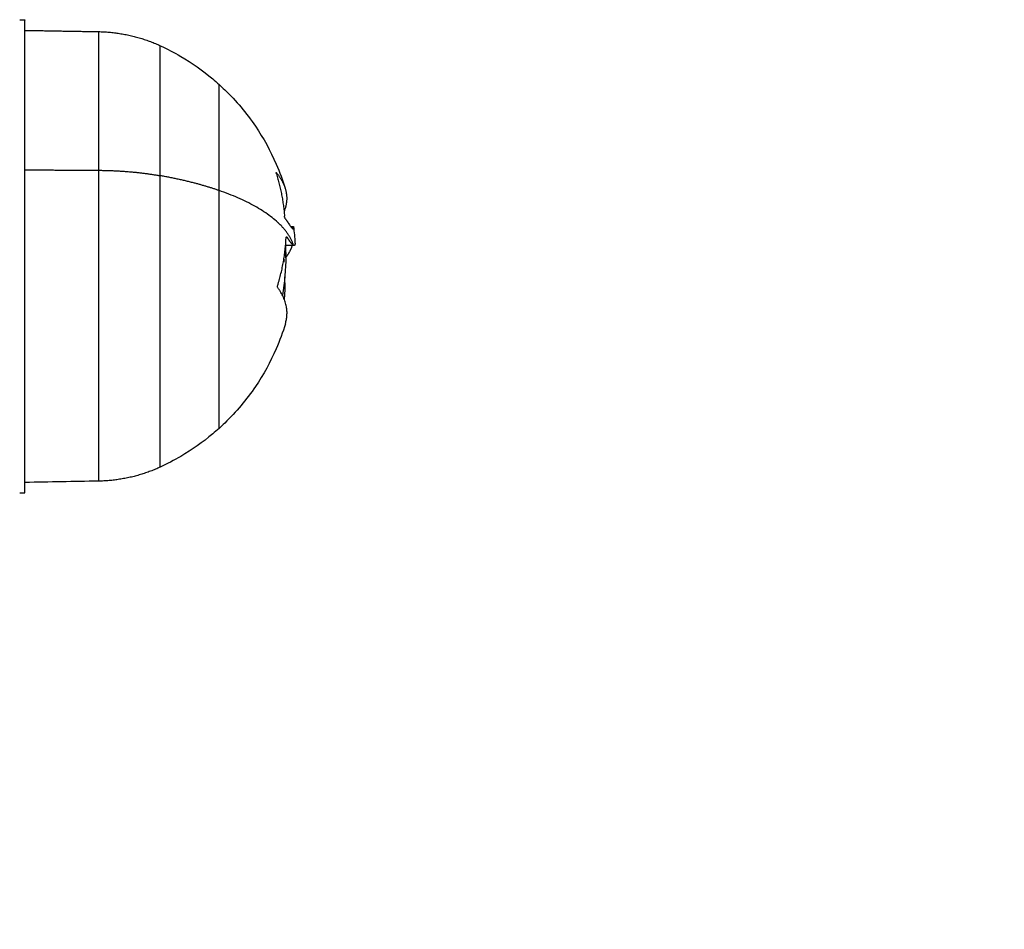
# Model space of a CAD drawing. Units: millimetres. Extents: x 108.58 to 117.33, y 1465.75 to 1474.8.
# Drawn here: x 111.73 to 111.81, y 1467.57 to 1467.64 of the extents above; entities that cross this region are included whole.
import ezdxf

# ---------------------------------------------------------------- set-up
doc = ezdxf.new("R2010")
doc.units = ezdxf.units.MM
doc.header["$PDSIZE"] = -1
doc.layers.add('DIASTASEIS', color=253, linetype='Continuous', lineweight=5)
doc.styles.get("Standard").update_dxf_attribs({"font": 'ARIALN.TTF'})
doc.dimstyles.get("Standard").update_dxf_attribs({"dimtxt": 0.18, "dimasz": 0.15, "dimexe": 0.1, "dimexo": 0, "dimgap": 0.09, "dimtad": 0, "dimtih": 1, "dimtoh": 1, "dimzin": 0, "dimdsep": 46, "dimtxsty": 'Standard', "dimblk": 'OBLIQUE', "dimcen": 0.09, "dimadec": 0, "dimazin": 0, "dimtfac": 1, "dimtofl": 0, "dimtmove": 0, "dimatfit": 3, "dimldrblk": 'OBLIQUE', "dimfxl": 1, "dimtolj": 1, "dimtzin": 0, "dimarcsym": 0})

# ---------------------------------------------------------------- blocks, each defined once
blk = doc.blocks.new('_Oblique')
at = {"color": 0, "linetype": 'ByBlock', "lineweight": -2}
blk.add_line((-0.5, -0.5), (0.5, 0.5), dxfattribs=at)
blk = doc.blocks.new('*D77')
at = {"layer": 'Defpoints', "color": 0}
for p in [(110.94989, 1467.597898), (111.73489, 1467.350735), (111.73489, 1466.976246)]:
    blk.add_point(p, dxfattribs=at)
at = {"layer": 'DIASTASEIS', "color": 0, "lineweight": -2}
for p, q in [((110.94989, 1467.597898), (110.94989, 1466.876246)), ((111.73489, 1467.350735), (111.73489, 1466.876246)), ((110.94989, 1466.976246), (111.084261, 1466.976246)), ((111.73489, 1466.976246), (111.647222, 1466.976246))]:
    blk.add_line(p, q, dxfattribs=at)
at = {"layer": 'DIASTASEIS', "color": 0, "linetype": 'ByBlock', "lineweight": -2, "xscale": 0.15, "yscale": 0.15, "zscale": 0.15, "rotation": 180}
blk.add_blockref('_Oblique', (110.94989, 1466.976246), dxfattribs=at)
at = {"layer": 'DIASTASEIS', "color": 0, "linetype": 'ByBlock', "lineweight": -2, "xscale": 0.15, "yscale": 0.15, "zscale": 0.15}
blk.add_blockref('_Oblique', (111.73489, 1466.976246), dxfattribs=at)
at = {"layer": 'DIASTASEIS', "color": 0, "insert": (111.365742, 1466.976246), "char_height": 0.18, "attachment_point": 5}
blk.add_mtext('\\A1;0.80', dxfattribs=at)
blk = doc.blocks.new('A044')
for points, degree in [([(111.733862, 1467.640606), (111.733662, 1467.640606), (111.733462, 1467.640606)], 2), ([(111.733862, 1467.639806), (111.736719, 1467.639756), (111.739576, 1467.639706)], 2), ([(111.733862, 1467.628978), (111.736719, 1467.628959), (111.739576, 1467.62894)], 2), ([(111.753389, 1467.628755), (111.753378, 1467.628755), (111.753367, 1467.628755)], 2), ([(111.753385, 1467.628666), (111.753385, 1467.628667), (111.753384, 1467.628668), (111.753384, 1467.628668)], 3), ([(111.754485, 1467.624584), (111.754595, 1467.624584), (111.754706, 1467.624584)], 2), ([(111.754543, 1467.62451), (111.754629, 1467.62451), (111.754715, 1467.62451)], 2), ([(111.754673, 1467.624406), (111.754663, 1467.624406), (111.754652, 1467.624406)], 2), ([(111.754706, 1467.624584), (111.754705, 1467.624584), (111.754705, 1467.624584), (111.754704, 1467.624584)], 3), ([(111.754713, 1467.624565), (111.754711, 1467.624578), (111.754709, 1467.624584), (111.754706, 1467.624584)], 3), ([(111.754713, 1467.624565), (111.754767, 1467.624148), (111.754806, 1467.623728), (111.754831, 1467.623307)], 3), ([(111.754715, 1467.62451), (111.754715, 1467.624534), (111.754715, 1467.624553), (111.754713, 1467.624565)], 3), ([(111.754188, 1467.623754), (111.754171, 1467.623754), (111.754153, 1467.623754)], 2), ([(111.75417, 1467.623768), (111.754176, 1467.623768), (111.754182, 1467.623763), (111.754188, 1467.623754)], 3), ([(111.754092, 1467.623097), (111.754105, 1467.622817), (111.754112, 1467.622536), (111.754112, 1467.622256)], 3), ([(111.754099, 1467.623097), (111.754096, 1467.623097), (111.754092, 1467.623097)], 2), ([(111.754766, 1467.623097), (111.754433, 1467.623097), (111.754099, 1467.623097)], 2), ([(111.754662, 1467.623261), (111.754663, 1467.623264), (111.754665, 1467.623267), (111.754666, 1467.62327)], 3), ([(111.754831, 1467.623307), (111.754832, 1467.623284), (111.754833, 1467.62326), (111.754833, 1467.623232)], 3), ([(111.754112, 1467.622256), (111.754112, 1467.621247), (111.754027, 1467.620241), (111.753859, 1467.619247)], 3), ([(111.753495, 1467.620029), (111.753495, 1467.62003), (111.753496, 1467.620032), (111.753496, 1467.620034)], 3), ([(111.739576, 1467.604805), (111.737671, 1467.604772), (111.735767, 1467.604739), (111.733862, 1467.604706)], 3), ([(111.733462, 1467.603906), (111.733662, 1467.603906), (111.733862, 1467.603906)], 2)]:
    blk.add_open_spline(points, degree=degree)
for points, weights, knots in [([(111.733862, 1467.603906), (111.733862, 1467.603906), (111.733862, 1467.622256), (111.733862, 1467.640606), (111.733862, 1467.640606)], [1, 0.707106781187, 1, 0.707106781187, 1], [0, 0, 0, 28.824113, 28.824113, 57.648225, 57.648225, 57.648225]), ([(111.739576, 1467.62894), (111.739576, 1467.620322), (111.739576, 1467.612564), (111.739576, 1467.604805), (111.739576, 1467.604805)], [1, 0.881874623725, 1, 0.881874623725, 1], [0, 0, 0, 17.135201, 17.135201, 34.270401, 34.270401, 34.270401]), ([(111.744377, 1467.605899), (111.744377, 1467.605899), (111.744377, 1467.613171), (111.744377, 1467.620443), (111.744377, 1467.628521)], [1, 0.881874623725, 1, 0.881874623725, 1], [19.262778, 19.262778, 19.262778, 35.323724, 35.323724, 51.384669, 51.384669, 51.384669]), ([(111.748936, 1467.608906), (111.748936, 1467.608906), (111.748936, 1467.614841), (111.748936, 1467.620776), (111.748936, 1467.627369)], [1, 0.881874623725, 1, 0.881874623725, 1], [-26.217947, -26.217947, -26.217947, -13.108973, -13.108973, 0, 0, 0])]:
    blk.add_rational_spline(points, weights, degree=2, knots=knots)
for points, weights, degree in [([(111.739576, 1467.639706), (111.739576, 1467.639706), (111.739576, 1467.62894)], [1, 0.831579523576, 1], 2), ([(111.739576, 1467.639706), (111.741241, 1467.639677), (111.742864, 1467.639307), (111.744377, 1467.638612)], [0.519824002615, 0.512453206248, 0.512453206248, 0.519824002615], 3), ([(111.744377, 1467.628521), (111.744377, 1467.638612), (111.744377, 1467.638612)], [1, 0.831579523576, 1], 2), ([(111.748936, 1467.627369), (111.748936, 1467.635606), (111.748936, 1467.635606)], [1, 0.831579523576, 1], 2), ([(111.739576, 1467.62894), (111.742091, 1467.628923), (111.744377, 1467.628521)], [1, 0.978730888731, 1], 2), ([(111.748936, 1467.627369), (111.746887, 1467.628079), (111.744377, 1467.628521)], [1, 0.988427728714, 1], 2), ([(111.753385, 1467.628666), (111.753887, 1467.627056), (111.754017, 1467.625384)], [1, 0.994530646669, 1], 2), ([(111.753389, 1467.628755), (111.753879, 1467.628158), (111.754069, 1467.627538)], [1, 0.995593646029, 1], 2), ([(111.754069, 1467.627538), (111.754345, 1467.62664), (111.753984, 1467.625748)], [1, 0.985902859249, 0.990012578849], 2), ([(111.754724, 1467.623109), (111.753896, 1467.625651), (111.748936, 1467.627369)], [1, 0.937395891452, 1], 2), ([(111.754076, 1467.625177), (111.754232, 1467.624977), (111.754356, 1467.624774)], [1, 0.999543502273, 1], 2), ([(111.75351, 1467.624924), (111.753499, 1467.62491), (111.753489, 1467.624897)], [0.997916823095, 0.998118617814, 0.998325023215], 2), ([(111.753496, 1467.620034), (111.754053, 1467.62182), (111.754137, 1467.623674)], [1, 0.993116532197, 1], 2), ([(111.754611, 1467.623097), (111.754447, 1467.622619), (111.75411, 1467.622155)], [0.99901687377, 0.996575076052, 0.999055405024], 2), ([(111.754662, 1467.623261), (111.754658, 1467.623246), (111.754654, 1467.623232)], [1, 0.999901175181, 0.999806800801], 2), ([(111.754112, 1467.622256), (111.754112, 1467.622504), (111.754065, 1467.622751)], [1, 0.998887327317, 0.999064719967], 2), ([(111.75411, 1467.622155), (111.754112, 1467.622205), (111.754112, 1467.622256)], [0.998948433625, 0.99944735268, 1], 2), ([(111.754048, 1467.620206), (111.754048, 1467.620434), (111.754041, 1467.620662)], [1, 0.999640512235, 0.999487095306], 2), ([(111.754087, 1467.617031), (111.754517, 1467.61845), (111.753498, 1467.619821)], [1, 0.979263528523, 1], 2), ([(111.754048, 1467.620206), (111.754047, 1467.619578), (111.753993, 1467.618953)], [1, 0.997256261856, 0.996071601136], 2), ([(111.744377, 1467.605899), (111.742864, 1467.605204), (111.741241, 1467.604834), (111.739576, 1467.604805)], [0.519824002615, 0.512453206248, 0.512453206248, 0.519824002615], 3)]:
    blk.add_rational_spline(points, weights, degree=degree)
for points, knots in [([(111.744377, 1467.638612), (111.744918, 1467.638363), (111.745447, 1467.638088), (111.746837, 1467.637273), (111.747667, 1467.636687), (111.748444, 1467.636034), (111.74861, 1467.635894), (111.748774, 1467.635751), (111.748936, 1467.635606)], [7.755781, 7.755781, 7.755781, 7.755781, 9.545393, 9.545393, 12.590703, 12.590703, 12.590703, 13.243404, 13.243404, 13.243404, 13.243404]), ([(111.748936, 1467.635606), (111.749085, 1467.63547), (111.749233, 1467.635332), (111.749378, 1467.635192), (111.750268, 1467.634331), (111.751066, 1467.633381), (111.752387, 1467.631433), (111.752926, 1467.630453), (111.753371, 1467.629428), (111.753639, 1467.628811), (111.753872, 1467.62818), (111.754069, 1467.627538)], [13.243404, 13.243404, 13.243404, 13.243404, 13.849578, 13.849578, 13.849578, 17.566018, 17.566018, 20.91724, 20.91724, 20.91724, 22.937478, 22.937478, 22.937478, 22.937478]), ([(111.753384, 1467.628668), (111.753372, 1467.628707), (111.753366, 1467.628739), (111.753367, 1467.628763), (111.753369, 1467.628767), (111.753373, 1467.628767)], [0, 0, 0, 0, 0.1313745, 0.1313745, 0.1965138, 0.1965138, 0.1965138, 0.1965138]), ([(111.754076, 1467.625177), (111.754063, 1467.625193), (111.75405, 1467.625223), (111.754028, 1467.625299), (111.75402, 1467.625345), (111.754017, 1467.625384)], [0, 0, 0, 0, 0.1315186, 0.1315186, 0.2630373, 0.2630373, 0.2630373, 0.2630373]), ([(111.754356, 1467.624774), (111.75442, 1467.624674), (111.75447, 1467.624602), (111.754512, 1467.624548), (111.754514, 1467.624545), (111.754517, 1467.624542), (111.754522, 1467.624536), (111.754532, 1467.624523), (111.75454, 1467.624513), (111.754556, 1467.624494), (111.754566, 1467.624483), (111.754594, 1467.624453), (111.75461, 1467.624438), (111.754626, 1467.624426), (111.754628, 1467.624425), (111.754632, 1467.624422), (111.754638, 1467.624418), (111.754643, 1467.624415), (111.754654, 1467.62441), (111.75466, 1467.624408), (111.754668, 1467.624406), (111.754671, 1467.624406), (111.754673, 1467.624406)], [-3.079286, -3.079286, -3.079286, -3.079286, -2.309464, -2.309464, -2.285407, -2.285407, -2.26135, -2.213237, -2.117009, -2.117009, -1.924553, -1.924553, -1.539643, -1.539643, -1.491529, -1.491529, -1.443415, -1.347187, -1.347187, -1.154732, -1.154732, -1.064241, -1.064241, -1.064241, -1.064241]), ([(111.754673, 1467.624406), (111.754681, 1467.624406), (111.754688, 1467.624408), (111.754695, 1467.624415), (111.754697, 1467.624417), (111.7547, 1467.624422), (111.754702, 1467.624424), (111.754706, 1467.624433), (111.754708, 1467.62444), (111.754714, 1467.624464), (111.754716, 1467.624485), (111.754715, 1467.62451)], [-1.064241, -1.064241, -1.064241, -1.064241, -0.769821, -0.769821, -0.673594, -0.673594, -0.577366, -0.577366, -0.384911, -0.384911, 0, 0, 0, 0]), ([(111.754137, 1467.623674), (111.754139, 1467.623713), (111.754146, 1467.623744), (111.75416, 1467.623765), (111.754165, 1467.623768), (111.75417, 1467.623768)], [0, 0, 0, 0, 0.1311031, 0.1311031, 0.1909715, 0.1909715, 0.1909715, 0.1909715]), ([(111.754188, 1467.623754), (111.754229, 1467.623695), (111.754263, 1467.623646), (111.754302, 1467.623588), (111.754314, 1467.623572), (111.754326, 1467.623554), (111.754329, 1467.62355), (111.754332, 1467.623545), (111.754334, 1467.623543), (111.754337, 1467.623538), (111.754346, 1467.623526), (111.754383, 1467.623474), (111.754415, 1467.623431), (111.754445, 1467.623393), (111.75445, 1467.623385), (111.754459, 1467.623374), (111.754462, 1467.623371), (111.754469, 1467.623362), (111.754486, 1467.62334), (111.754502, 1467.62332), (111.754563, 1467.623246), (111.754602, 1467.623205), (111.754642, 1467.623168), (111.75465, 1467.623161), (111.754658, 1467.623154), (111.75466, 1467.623152), (111.754664, 1467.623149), (111.754666, 1467.623147), (111.754673, 1467.623142), (111.754677, 1467.623139), (111.754697, 1467.623123), (111.754711, 1467.623115), (111.754724, 1467.623109)], [0, 0, 0, 0, 0.34183, 0.34183, 0.512745, 0.512745, 0.555474, 0.555474, 0.576838, 0.576838, 0.598202, 0.68366, 1.02549, 1.02549, 1.110947, 1.110947, 1.153676, 1.153676, 1.196405, 1.367319, 1.367319, 2.050979, 2.050979, 2.221894, 2.221894, 2.264623, 2.264623, 2.307352, 2.307352, 2.392809, 2.392809, 2.734639, 2.734639, 2.734639, 2.734639]), ([(111.754766, 1467.623098), (111.754762, 1467.623098), (111.754757, 1467.623098), (111.754747, 1467.6231), (111.754741, 1467.623102), (111.754732, 1467.623105), (111.754728, 1467.623107), (111.754726, 1467.623108), (111.754725, 1467.623108), (111.754724, 1467.623109), (111.754724, 1467.623109)], [-0.3716472, -0.3716472, -0.3716472, -0.3716472, -0.2258157, -0.2258157, -0.1129078, -0.0564539, -0.028227, -0.0141135, -0.0141135, 0, 0, 0, 0]), ([(111.754833, 1467.623232), (111.754833, 1467.623217), (111.754832, 1467.623204), (111.75483, 1467.623186), (111.754829, 1467.62318), (111.754828, 1467.623172), (111.754827, 1467.623168), (111.754826, 1467.623164), (111.754826, 1467.623161), (111.754825, 1467.62316), (111.754823, 1467.623149), (111.75482, 1467.623141), (111.754815, 1467.62313), (111.754812, 1467.623124), (111.754808, 1467.623119), (111.754806, 1467.623116), (111.754805, 1467.623115), (111.754804, 1467.623114), (111.754804, 1467.623114), (111.754796, 1467.623105), (111.754787, 1467.6231), (111.754771, 1467.623098), (111.754769, 1467.623098), (111.754766, 1467.623098)], [-1.806525, -1.806525, -1.806525, -1.806525, -1.58071, -1.58071, -1.467802, -1.467802, -1.411348, -1.383121, -1.383121, -1.354894, -1.354894, -1.129078, -1.129078, -1.01617, -0.959717, -0.93149, -0.917376, -0.917376, -0.903263, -0.903263, -0.451631, -0.451631, -0.371647, -0.371647, -0.371647, -0.371647]), ([(111.753995, 1467.622003), (111.753983, 1467.621988), (111.753972, 1467.621958), (111.75396, 1467.621879), (111.753958, 1467.621834), (111.753963, 1467.621795)], [0, 0, 0, 0, 0.1309288, 0.1309288, 0.2618576, 0.2618576, 0.2618576, 0.2618576]), ([(111.753498, 1467.619821), (111.753486, 1467.619837), (111.753479, 1467.619868), (111.753477, 1467.619946), (111.753484, 1467.61999), (111.753495, 1467.620029)], [0, 0, 0, 0, 0.1296636, 0.1296636, 0.2593272, 0.2593272, 0.2593272, 0.2593272]), ([(111.754087, 1467.617031), (111.753886, 1467.616369), (111.753647, 1467.615718), (111.753371, 1467.615083), (111.752926, 1467.614058), (111.752387, 1467.613078), (111.751066, 1467.61113), (111.750268, 1467.61018), (111.749378, 1467.60932), (111.749233, 1467.609179), (111.749085, 1467.609041), (111.748936, 1467.608906)], [33.618267, 33.618267, 33.618267, 33.618267, 35.698401, 35.698401, 35.698401, 39.049623, 39.049623, 42.766064, 42.766064, 42.766064, 43.372238, 43.372238, 43.372238, 43.372238]), ([(111.748936, 1467.608906), (111.748774, 1467.60876), (111.74861, 1467.608617), (111.748444, 1467.608477), (111.747667, 1467.607824), (111.746837, 1467.607238), (111.745447, 1467.606423), (111.744918, 1467.606148), (111.744377, 1467.605899)], [43.372238, 43.372238, 43.372238, 43.372238, 44.024938, 44.024938, 44.024938, 47.070248, 47.070248, 48.85986, 48.85986, 48.85986, 48.85986])]:
    blk.add_open_spline(points, degree=3, knots=knots)
blk = doc.blocks.new('A044_A')
blk.add_blockref('A044', (0, 0))

msp = doc.modelspace()

# ---------------------------------------------------------------- block references
msp.add_blockref('A044_A', (0, 0))

# ---------------------------------------------------------------- dimensions: what is measured, and where the dimension line sits
at = {"layer": 'DIASTASEIS'}
dim = msp.add_linear_dim(base=(111.73489039, 1466.97624581), p1=(110.94989038, 1467.59789793), p2=(111.73489039, 1467.35073456), angle=180, dimstyle='Standard', override={"dimrnd": 0.05}, dxfattribs=at)
dim.commit()
dim.dimension.update_dxf_attribs({"geometry": '*D77', "text_midpoint": (111.36574161, 1466.97624581), "dimtype": 160})

doc.saveas('drawing.dxf')
